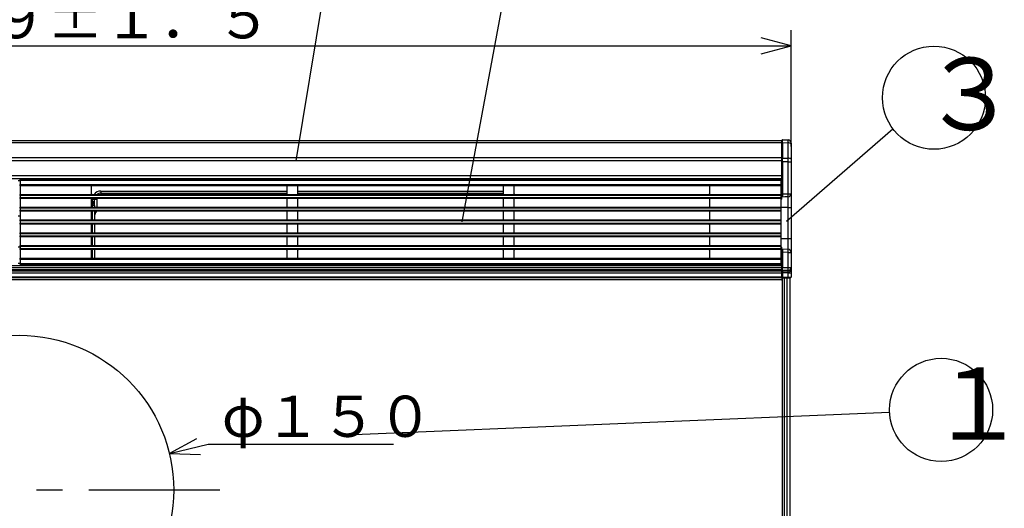
# Model space of a CAD drawing. Extents: x 21 to 613, y 19 to 408.
# Drawn here: x 115 to 211, y 222 to 270 of the extents above; entities that cross this region are included whole.
import ezdxf

# ---------------------------------------------------------------- set-up
doc = ezdxf.new("R2010")
doc.units = 0
doc.linetypes.add('CENTERX2', pattern=[20.32, 12.7, -2.54, 2.54, -2.54])
doc.layers.get('0').update_dxf_attribs({"linetype": 'CONTINUOUS'})
doc.layers.add('2_ALL_NOTES', color=7, linetype='CONTINUOUS')
doc.styles.add('SLDTEXTSTYLE5', font='MSGOTHIC.TTC', dxfattribs={"width": 0.833333, "bigfont": 'bigfont'})
doc.styles.add('SLDTEXTSTYLE6', font='MSGOTHIC.TTC', dxfattribs={"width": 0.416667, "bigfont": 'bigfont'})

msp = doc.modelspace()

# ---------------------------------------------------------------- linework, layer by layer
at = {"color": 3, "linetype": 'CONTINUOUS'}
for p, q in [((141.975136, 255.829797), (144.869526, 273.196137)), ((158.086908, 249.90725), (162.372885, 272.895674)), ((190.012985, 257.223053), (190.012985, 268.483826)), ((190.012985, 266.983826), (187.115208, 267.760283)), ((40.212978, 266.983826), (190.012985, 266.983826)), ((187.115208, 266.207369), (190.012985, 266.983826)), ((189.546622, 249.97052), (199.861396, 258.917007)), ((41.112979, 257.793367), (189.112981, 257.793367)), ((189.112981, 257.57366), (41.112979, 257.57366)), ((189.112981, 257.53885), (189.11298, 257.792312)), ((189.112981, 257.793367), (189.112981, 257.79072)), ((189.112981, 256.053084), (189.112981, 257.53885)), ((189.173503, 257.554119), (189.173549, 257.601553)), ((189.173503, 257.554119), (189.173503, 256.068353)), ((189.715595, 257.549388), (189.173503, 257.554119)), ((189.173504, 257.85231), (189.715595, 257.847579)), ((189.173528, 257.851506), (189.173506, 257.852299)), ((189.173569, 257.84523), (189.173528, 257.851506)), ((189.173549, 257.601553), (189.173587, 257.646658)), ((189.173602, 257.832823), (189.173569, 257.84523)), ((189.173587, 257.646658), (189.173615, 257.68873)), ((189.173625, 257.814478), (189.173602, 257.832823)), ((189.173615, 257.68873), (189.173633, 257.727113)), ((189.173638, 257.790481), (189.173625, 257.814478)), ((189.173633, 257.727113), (189.17364, 257.761207)), ((189.17364, 257.761207), (189.173638, 257.790481)), ((189.71572, 257.846774), (189.715595, 257.847579)), ((189.715595, 257.549388), (189.715829, 257.596821)), ((189.715595, 256.067741), (189.715595, 257.549388)), ((189.715929, 257.840497), (189.71572, 257.846774)), ((189.715829, 257.596821), (189.716015, 257.641924)), ((189.716092, 257.828089), (189.715929, 257.840497)), ((189.716015, 257.641924), (189.716155, 257.683996)), ((189.716207, 257.809743), (189.716092, 257.828089)), ((189.716155, 257.683996), (189.716245, 257.722378)), ((189.716271, 257.785746), (189.716207, 257.809743)), ((189.716245, 257.722378), (189.716283, 257.756472)), ((189.716283, 257.756472), (189.716271, 257.785746)), ((190.01298, 257.547591), (190.012981, 257.473043)), ((190.012981, 257.473043), (190.01298, 255.991396)), ((41.112979, 256.150969), (189.112981, 256.150969)), ((189.112981, 255.737524), (189.112981, 256.053084)), ((189.173503, 256.068353), (189.715595, 256.067741)), ((189.173504, 256.05915), (189.173503, 256.068353)), ((189.173508, 255.899602), (189.173504, 256.05915)), ((189.7156, 256.058538), (189.715595, 256.067741)), ((189.715619, 255.89899), (189.7156, 256.058538)), ((189.112981, 255.829797), (41.112979, 255.829797)), ((189.11298, 252.609546), (189.112981, 255.737524)), ((189.112981, 255.737524), (189.173503, 255.737524)), ((189.173503, 255.737524), (189.173508, 255.899602)), ((189.173503, 255.737524), (189.173503, 252.609285)), ((189.715595, 255.736913), (189.173503, 255.737524)), ((189.715595, 255.736913), (189.715619, 255.89899)), ((189.715595, 252.632658), (189.715595, 255.736913)), ((189.715595, 255.736913), (190.012981, 255.736913)), ((190.01298, 255.991396), (190.012981, 255.736913)), ((190.012981, 255.736913), (190.012981, 252.632658)), ((41.112979, 254.393367), (189.112981, 254.393367)), ((189.112981, 254.093367), (41.112979, 254.093367)), ((115.21298, 253.893366), (115.01298, 253.893366)), ((115.21298, 253.913367), (115.21298, 254.013367)), ((115.21298, 254.013367), (189.012982, 254.013367)), ((189.012982, 253.913367), (115.21298, 253.913367)), ((115.21298, 253.913367), (115.21298, 253.513367)), ((115.21298, 253.513367), (189.012982, 253.513367)), ((115.21298, 253.413366), (115.21298, 253.513367)), ((189.012982, 253.413366), (115.21298, 253.413366)), ((115.21298, 253.413366), (115.21298, 252.573366)), ((122.11298, 253.313367), (122.11298, 252.673367)), ((141.11298, 252.673367), (141.112979, 253.313367)), ((142.112981, 253.313367), (142.112981, 252.673366)), ((162.112979, 252.673366), (162.11298, 253.313367)), ((163.11298, 253.313367), (163.11298, 252.673367)), ((182.11298, 252.673367), (182.11298, 253.313367)), ((187.812979, 254.019654), (187.816383, 254.058558)), ((187.812979, 254.013367), (187.812979, 254.019654)), ((187.816383, 254.058558), (187.829615, 254.081797)), ((187.829615, 254.081797), (187.85245, 254.088438)), ((187.85245, 254.088438), (187.88891, 254.088566)), ((187.88891, 254.088566), (187.935091, 254.088726)), ((187.935091, 254.088726), (187.988998, 254.088915)), ((187.988998, 254.088915), (188.048275, 254.089122)), ((188.048275, 254.089122), (188.110359, 254.089339)), ((189.053501, 254.092631), (188.110359, 254.089339)), ((188.110359, 254.089339), (188.110359, 254.013367)), ((189.012982, 254.013367), (189.012982, 253.913367)), ((189.012982, 253.913367), (189.012982, 253.513367)), ((189.012982, 253.513367), (189.012982, 253.413366)), ((189.012982, 253.413366), (189.012982, 252.573366)), ((189.053501, 254.092631), (189.065136, 254.092672)), ((189.053501, 252.110966), (189.053501, 254.092631)), ((189.065136, 254.092672), (189.076306, 254.09271)), ((189.076306, 254.09271), (189.086588, 254.092746)), ((189.086588, 254.092746), (189.095588, 254.092777)), ((189.095588, 254.092777), (189.102979, 254.092803)), ((189.102979, 254.092803), (189.108462, 254.092823)), ((189.108462, 254.092823), (189.111842, 254.092835)), ((189.111842, 254.092835), (189.112981, 254.092838)), ((115.21298, 252.573366), (189.012982, 252.573366)), ((115.21298, 252.473367), (115.21298, 252.573366)), ((115.21298, 252.473367), (115.21298, 252.273366)), ((189.012982, 252.473367), (115.21298, 252.473367)), ((115.21298, 252.173367), (115.21298, 252.273366)), ((115.21298, 252.273366), (189.012982, 252.273366)), ((123.03298, 252.893366), (123.03298, 252.693367)), ((123.03298, 252.893366), (141.112979, 252.893366)), ((123.03298, 252.693367), (141.112979, 252.693367)), ((123.03298, 252.693367), (123.03298, 252.573366)), ((142.112981, 252.893366), (162.112979, 252.893366)), ((142.112981, 252.693367), (162.112979, 252.693367)), ((189.012982, 252.573366), (189.012982, 252.473367)), ((189.012982, 252.473367), (189.012982, 252.273366)), ((189.012982, 252.273366), (189.012982, 252.173367)), ((189.112981, 252.307372), (189.11298, 252.609546)), ((189.11298, 252.154853), (189.112981, 252.307372)), ((189.112981, 252.404298), (189.112981, 252.395087)), ((189.151867, 252.338175), (189.112981, 252.307372)), ((189.413555, 252.320361), (189.112981, 252.307372)), ((189.166678, 252.36965), (189.151867, 252.338175)), ((189.17398, 252.404993), (189.166678, 252.36965)), ((189.173503, 252.609285), (189.715595, 252.632658)), ((189.173503, 252.609285), (189.174415, 252.49922)), ((189.174415, 252.49922), (189.17398, 252.404993)), ((189.726068, 252.333864), (189.413555, 252.320361)), ((189.715595, 252.632658), (190.012981, 252.632658)), ((189.726068, 251.292838), (189.726068, 252.333864)), ((190.012981, 252.632658), (190.012981, 251.292838)), ((189.012982, 252.173367), (115.21298, 252.173367)), ((115.21298, 252.173367), (115.21298, 251.333367)), ((115.21298, 251.233367), (115.21298, 251.333367)), ((115.21298, 251.333367), (189.012982, 251.333367)), ((122.11298, 252.073367), (122.11298, 251.433367)), ((122.11298, 251.868067), (122.232979, 251.868067)), ((122.232979, 251.680717), (122.11298, 251.680717)), ((122.232979, 251.493367), (122.11298, 251.493367)), ((122.232979, 252.093366), (122.236989, 252.173367)), ((122.232979, 252.093366), (122.43298, 252.093366)), ((122.232979, 251.868067), (122.232979, 252.093366)), ((122.232979, 251.868067), (122.232979, 251.680717)), ((122.232979, 251.680717), (122.232979, 251.493367)), ((122.43298, 251.493367), (122.232979, 251.493367)), ((122.232979, 251.333367), (122.232979, 251.493367)), ((122.395172, 251.727405), (122.384966, 251.753367)), ((122.408496, 251.685137), (122.395172, 251.727405)), ((122.419081, 251.639876), (122.408496, 251.685137)), ((122.426762, 251.592328), (122.419081, 251.639876)), ((122.431419, 251.543236), (122.426762, 251.592328)), ((122.43298, 251.493367), (122.431419, 251.543236)), ((122.43298, 252.093366), (122.438337, 252.173367)), ((122.43298, 251.493367), (122.43298, 252.093366)), ((122.43298, 252.093366), (122.632979, 252.093366)), ((122.43298, 251.493367), (122.43298, 251.333367)), ((122.640665, 252.171403), (122.632979, 252.093366)), ((122.632979, 252.093366), (122.632979, 251.333367)), ((122.641061, 252.173367), (122.640665, 252.171403)), ((141.11298, 251.433367), (141.112979, 252.073367)), ((142.112981, 252.073367), (142.11298, 251.433367)), ((162.11298, 251.433367), (162.11298, 252.073367)), ((163.112978, 252.073367), (163.112978, 251.433367)), ((182.11298, 251.433367), (182.11298, 252.073367)), ((189.012982, 252.173367), (189.012982, 251.333367)), ((189.012982, 252.108498), (189.053501, 252.110966)), ((189.012982, 251.333367), (189.012982, 251.233367)), ((189.726068, 251.292838), (189.012982, 251.292838)), ((189.726068, 251.292838), (190.012981, 251.292838)), ((189.726068, 248.292838), (189.726068, 251.292838)), ((190.012981, 251.292838), (190.012981, 248.292838)), ((115.21298, 250.473366), (115.01298, 250.473366)), ((189.012982, 251.233367), (115.21298, 251.233367)), ((115.21298, 251.233367), (115.21298, 251.033367)), ((115.21298, 250.933366), (115.21298, 251.033367)), ((115.21298, 251.033367), (189.012982, 251.033367)), ((189.012982, 250.933366), (115.21298, 250.933366)), ((115.21298, 250.933366), (115.21298, 250.093367)), ((122.11298, 250.833367), (122.11298, 250.193367)), ((122.232979, 250.093367), (122.232979, 250.933366)), ((122.43298, 250.933366), (122.43298, 250.093367)), ((141.11298, 250.193367), (141.11298, 250.833367)), ((142.112981, 250.833367), (142.112981, 250.193367)), ((162.11298, 250.193367), (162.11298, 250.833367)), ((163.112978, 250.833367), (163.112978, 250.193367)), ((182.112981, 250.193367), (182.112981, 250.833367)), ((189.012982, 251.233367), (189.012982, 251.033367)), ((189.012982, 251.033367), (189.012982, 250.933366)), ((189.012982, 250.933366), (189.012982, 250.093367)), ((115.21298, 249.993367), (115.21298, 250.093367)), ((115.21298, 250.093367), (189.012982, 250.093367)), ((189.012982, 249.993367), (115.21298, 249.993367)), ((115.21298, 249.993367), (115.21298, 249.793367)), ((115.21298, 249.793367), (189.012982, 249.793367)), ((115.21298, 249.693367), (115.21298, 249.793367)), ((189.012982, 249.693367), (115.21298, 249.693367)), ((115.21298, 249.693367), (115.21298, 248.853367)), ((122.11298, 249.593367), (122.11298, 248.953366)), ((122.232979, 248.853367), (122.232979, 249.693367)), ((122.43298, 249.693367), (122.43298, 248.853367)), ((141.11298, 248.953367), (141.112979, 249.593366)), ((142.112981, 249.593366), (142.11298, 248.953367)), ((162.11298, 248.953367), (162.11298, 249.593367)), ((163.112978, 249.593366), (163.112978, 248.953366)), ((182.11298, 248.953367), (182.112981, 249.593366)), ((189.012982, 250.093367), (189.012982, 249.993367)), ((189.012982, 249.993367), (189.012982, 249.793367)), ((189.012982, 249.793367), (189.012982, 249.693367)), ((189.012982, 249.693367), (189.012982, 248.853367)), ((115.21298, 248.853367), (189.012982, 248.853367)), ((115.21298, 248.753366), (115.21298, 248.853367)), ((115.21298, 248.753366), (115.21298, 248.553367)), ((189.012982, 248.753366), (115.21298, 248.753366)), ((115.21298, 248.553367), (189.012982, 248.553367)), ((115.21298, 248.453367), (115.21298, 248.553367)), ((189.012982, 248.453367), (115.21298, 248.453367)), ((115.21298, 248.453367), (115.21298, 247.613366)), ((122.232979, 247.613366), (122.232979, 248.453367)), ((122.43298, 248.453367), (122.43298, 247.613366)), ((189.012982, 248.853367), (189.012982, 248.753366)), ((189.012982, 248.753366), (189.012982, 248.553367)), ((189.012982, 248.553367), (189.012982, 248.453367)), ((189.012982, 248.453367), (189.012982, 247.613366)), ((115.01298, 247.473367), (115.21298, 247.473367)), ((115.21298, 247.613366), (189.012982, 247.613366)), ((115.21298, 247.513367), (115.21298, 247.613366)), ((189.012982, 247.513367), (115.21298, 247.513367)), ((115.21298, 247.513367), (115.21298, 247.313367)), ((122.11298, 248.353367), (122.11298, 247.713367)), ((141.11298, 247.713367), (141.11298, 248.353367)), ((142.112981, 248.353367), (142.11298, 247.713367)), ((162.11298, 247.713367), (162.11298, 248.353367)), ((163.11298, 248.353367), (163.112978, 247.713367)), ((182.11298, 247.713367), (182.11298, 248.353367)), ((189.012982, 248.292838), (189.726068, 248.292838)), ((189.012982, 247.613366), (189.012982, 247.513367)), ((189.012982, 247.513367), (189.012982, 247.313367)), ((189.012982, 247.477179), (189.053501, 247.47471)), ((189.053501, 245.693367), (189.053501, 247.47471)), ((189.112981, 247.278304), (189.11298, 247.430823)), ((189.726068, 247.251813), (189.726068, 248.292838)), ((189.726068, 248.292838), (190.012981, 248.292838)), ((190.012981, 248.292838), (190.012981, 246.953019)), ((115.21298, 247.213367), (115.21298, 247.313367)), ((115.21298, 247.313367), (189.012982, 247.313367)), ((189.012982, 247.213367), (115.21298, 247.213367)), ((115.21298, 247.213367), (115.21298, 246.373367)), ((122.11298, 247.113367), (122.11298, 246.473367)), ((122.232979, 246.373367), (122.232979, 247.213367)), ((122.43298, 247.213367), (122.43298, 246.373367)), ((141.11298, 246.473367), (141.112979, 247.113367)), ((142.11298, 247.113367), (142.11298, 246.473367)), ((162.11298, 246.473367), (162.11298, 247.113367)), ((163.11298, 247.113367), (163.11298, 246.473367)), ((182.11298, 246.473367), (182.11298, 247.113367)), ((189.012982, 247.313367), (189.012982, 247.213367)), ((189.012982, 247.213367), (189.012982, 246.373367)), ((189.112981, 247.278304), (189.15192, 247.247425)), ((189.112981, 247.278304), (189.712401, 247.252403)), ((189.112981, 246.97663), (189.112981, 247.213898)), ((189.112981, 247.178896), (189.112981, 246.97663)), ((189.112981, 245.468595), (189.112981, 246.97663)), ((189.15192, 247.247425), (189.16672, 247.215978)), ((189.16672, 247.215978), (189.174004, 247.180562)), ((189.174415, 247.086198), (189.173503, 246.976392)), ((189.715595, 246.953019), (189.173503, 246.976392)), ((189.173503, 246.976392), (189.173503, 245.468595)), ((189.174004, 247.180562), (189.174415, 247.086198)), ((189.712401, 247.252403), (189.726068, 247.251813)), ((189.715595, 245.471798), (189.715595, 246.953019)), ((189.715595, 246.953019), (190.012981, 246.953019)), ((190.012981, 246.953019), (190.012981, 245.471798)), ((41.112979, 245.693367), (189.112981, 245.693367)), ((115.01298, 245.893367), (115.21298, 245.893367)), ((115.21298, 246.273367), (115.21298, 246.373367)), ((115.21298, 246.373367), (189.012982, 246.373367)), ((189.012982, 246.273367), (115.21298, 246.273367)), ((115.21298, 246.273367), (115.21298, 245.873367)), ((115.21298, 245.873367), (189.012982, 245.873367)), ((115.21298, 245.773367), (115.21298, 245.873367)), ((189.012982, 245.773367), (115.21298, 245.773367)), ((119.21828, 245.693367), (119.21828, 245.773367)), ((119.592979, 245.693367), (119.592979, 245.773367)), ((122.340159, 245.693367), (122.340159, 245.773367)), ((187.812979, 245.766022), (187.812979, 245.773367)), ((187.815888, 245.729282), (187.812979, 245.766022)), ((187.828345, 245.704914), (187.815888, 245.729282)), ((187.85245, 245.697238), (187.828345, 245.704914)), ((187.88891, 245.697111), (187.85245, 245.697238)), ((187.935091, 245.69695), (187.88891, 245.697111)), ((187.988998, 245.696762), (187.935091, 245.69695)), ((188.048275, 245.696555), (187.988998, 245.696762)), ((188.110359, 245.696338), (188.048275, 245.696555)), ((188.110359, 245.773367), (188.110359, 245.696338)), ((188.961668, 245.693367), (188.110359, 245.696338)), ((189.012982, 246.373367), (189.012982, 246.273367)), ((189.012982, 246.273367), (189.012982, 245.873367)), ((189.012982, 245.873367), (189.012982, 245.773367)), ((41.112979, 245.474611), (189.112981, 245.474611)), ((189.112981, 245.27302), (41.112979, 245.27302)), ((41.112979, 245.153713), (189.112981, 245.153713)), ((189.112981, 244.930879), (41.112979, 244.930879)), ((41.112979, 244.593367), (189.112981, 244.593367)), ((189.173503, 245.468595), (189.112981, 245.468595)), ((189.112981, 245.245768), (189.112981, 245.468595)), ((189.112981, 245.106343), (189.112981, 245.245768)), ((189.112981, 244.957792), (189.112981, 245.106343)), ((189.173503, 244.957792), (189.112981, 244.957792)), ((189.112981, 244.553364), (189.112981, 244.957792)), ((189.173503, 245.468595), (189.715595, 245.471798)), ((189.173525, 245.449037), (189.173503, 245.468595)), ((189.173503, 245.190062), (189.173543, 245.206127)), ((189.715595, 245.193266), (189.173503, 245.190062)), ((189.173503, 245.190062), (189.173503, 245.050636)), ((189.173503, 245.050636), (189.715595, 245.053839)), ((189.173525, 245.048018), (189.173503, 245.050636)), ((189.173503, 244.957792), (189.173543, 244.97026)), ((189.715595, 244.960995), (189.173503, 244.957792)), ((189.173503, 244.957792), (189.173503, 244.553364)), ((189.173503, 244.553364), (189.715595, 244.558095)), ((189.173561, 245.411867), (189.173525, 245.449037)), ((189.173561, 245.041939), (189.173525, 245.048018)), ((189.173543, 245.206127), (189.173575, 245.226288)), ((189.173543, 244.97026), (189.173575, 244.982533)), ((189.173587, 245.375582), (189.173561, 245.411867)), ((189.173587, 245.034546), (189.173561, 245.041939)), ((189.173575, 245.226288), (189.173597, 245.25023)), ((189.173575, 244.982533), (189.173597, 244.99442)), ((189.173604, 245.340748), (189.173587, 245.375582)), ((189.173604, 245.025956), (189.173587, 245.034546)), ((189.173597, 245.25023), (189.173609, 245.277579)), ((189.173597, 244.99442), (189.173609, 245.005735)), ((189.173612, 245.30791), (189.173604, 245.340748)), ((189.173612, 245.016302), (189.173604, 245.025956)), ((189.173609, 245.277579), (189.173612, 245.30791)), ((189.173609, 245.005735), (189.173612, 245.016302)), ((189.715595, 245.471798), (190.012981, 245.471798)), ((189.715595, 245.053839), (189.715595, 245.193266)), ((189.715708, 245.051221), (189.715595, 245.053839)), ((189.715595, 244.960995), (189.715798, 244.973464)), ((189.715595, 244.960995), (190.012981, 244.960995)), ((189.715595, 244.558095), (189.715595, 244.960995)), ((189.715595, 244.558095), (189.773752, 244.558501)), ((189.715885, 245.045143), (189.715708, 245.051221)), ((189.715798, 244.973464), (189.715955, 244.985738)), ((189.716018, 245.037751), (189.715885, 245.045143)), ((189.715955, 244.985738), (189.716065, 244.997625)), ((189.716103, 245.029162), (189.716018, 245.037751)), ((189.716065, 244.997625), (189.716127, 245.008941)), ((189.71614, 245.019508), (189.716103, 245.029162)), ((189.716127, 245.008941), (189.71614, 245.019508)), ((189.773752, 244.558501), (189.829595, 244.558891)), ((189.829595, 244.558891), (189.88101, 244.55925)), ((189.88101, 244.55925), (189.926036, 244.559564)), ((189.926036, 244.559564), (189.962967, 244.559822)), ((189.962967, 244.559822), (189.990391, 244.560014)), ((189.990391, 244.560014), (190.007277, 244.560131)), ((190.007277, 244.560131), (190.012981, 244.560171)), ((190.012981, 245.471798), (190.012981, 245.332371)), ((190.012981, 245.332371), (190.012981, 244.960995)), ((190.012981, 244.960995), (190.012981, 244.560171)), ((189.112981, 244.493367), (41.112979, 244.493367)), ((189.05298, 244.293367), (41.172977, 244.293367)), ((189.112981, 244.493367), (189.11298, 244.353367)), ((189.173503, 244.553364), (189.112981, 244.553364)), ((189.112981, 244.553364), (189.112981, 244.493367)), ((189.114739, 244.493367), (189.164121, 244.493367)), ((189.164121, 158.993367), (189.164121, 244.493367)), ((189.164121, 244.493367), (189.351208, 244.493367)), ((189.715595, 244.498097), (189.173504, 244.493366)), ((189.351208, 158.993367), (189.351208, 244.493367)), ((189.351208, 244.493367), (189.61298, 244.493367)), ((189.472981, 244.493367), (189.472981, 244.49598)), ((189.61298, 158.993367), (189.61298, 244.493367)), ((189.61298, 244.493367), (189.912982, 244.493367)), ((189.672978, 244.493367), (189.672978, 244.497725)), ((189.762123, 244.498503), (189.715595, 244.498097)), ((189.806796, 244.498893), (189.762123, 244.498503)), ((189.847924, 244.499252), (189.806796, 244.498893)), ((189.883949, 244.499566), (189.847924, 244.499252)), ((189.913489, 244.499824), (189.883949, 244.499566)), ((189.912982, 158.993367), (189.912982, 244.493367)), ((189.935435, 244.500016), (189.913489, 244.499824)), ((189.948942, 244.500134), (189.935435, 244.500016)), ((189.953501, 244.500174), (189.948942, 244.500134)), ((199.56692, 231.439936), (146.830682, 229.219306)), ((132.324681, 228.88237), (129.691213, 227.445413)), ((129.691213, 227.445413), (133.435905, 228.352676)), ((133.435905, 228.352676), (151.435913, 228.352676)), ((129.691213, 227.445413), (132.690342, 227.37312))]:
    msp.add_line(p, q, dxfattribs=at)
at = {"color": 3, "linetype": 'CENTERX2'}
msp.add_line((134.565813, 223.9134), (85.11298, 223.9134), dxfattribs=at)
at = {"color": 3, "linetype": 'CONTINUOUS'}
for centre, radius in [((203.870152, 261.943333), 5), ((115.11298, 223.9134), 15), ((204.560981, 231.683564), 5)]:
    msp.add_circle(centre, radius, dxfattribs=at)
for centre, radius, start, end in [((189.17298, 257.792312), 0.06, 89.4996129, 180), ((189.159237, 257.483083), 0.072454, 78.64447235, 129.67404705), ((189.71298, 257.547591), 0.3, 0, 89.50056446), ((189.71298, 257.547591), 0.3, 0, 89.50056446), ((189.784557, 257.200638), 0.355503, 50.01863477, 101.18539807), ((189.159237, 255.997319), 0.072452, 78.64416094, 129.67505678), ((189.784556, 255.718992), 0.355502, 50.01853121, 101.18527122), ((122.21298, 253.313367), 0.1, 90, 180), ((141.01298, 253.313367), 0.1, 0, 90), ((142.21298, 253.313367), 0.1, 90, 180), ((162.01298, 253.313367), 0.1, 0, 90), ((163.21298, 253.313367), 0.1, 90, 180), ((182.01298, 253.313367), 0.1, 0, 90), ((122.21298, 252.673367), 0.1, 180, 270), ((123.03298, 252.093367), 0.8, 90, 143.130102), ((123.03298, 252.093367), 0.6, 90, 126.869898), ((141.01298, 252.673367), 0.1, 270, 0), ((142.21298, 252.673367), 0.1, 180.00057296, 270), ((162.01298, 252.673367), 0.1, 270, 359.99942704), ((163.21298, 252.673367), 0.1, 180, 270), ((182.01298, 252.673367), 0.1, 270, 0), ((189.17572, 260.147389), 7.538104, 269.52311899, 269.98314898), ((179.501511, 252.125081), 10.226688, 1.16980349, 2.84490671), ((189.713485, 252.633095), 0.299496, 272.40793331, 359.91639876), ((122.21298, 252.073367), 0.1, 90, 180), ((122.21298, 251.433367), 0.1, 180, 270), ((122.222671, 251.69636), 0.172016, 19.35410204, 86.56451437), ((122.247067, 251.487981), 0.19325, 44.47292, 94.18058889), ((122.48478, 251.688367), 0.119113, 146.92737232, 213.07297869), ((122.232979, 251.493367), 0.200001, 0, 40.54135378), ((141.01298, 252.073367), 0.1, 0, 90), ((141.01298, 251.433367), 0.1, 270, 0), ((142.21298, 252.073367), 0.1, 90, 180), ((142.21298, 251.433367), 0.1, 180, 270), ((162.01298, 252.073367), 0.1, 0, 90), ((162.01298, 251.433367), 0.1, 270, 0), ((163.21298, 252.073367), 0.100002, 90, 180), ((163.21298, 251.433367), 0.100002, 180, 270), ((182.01298, 252.073367), 0.1, 0, 90), ((182.01298, 251.433367), 0.1, 270, 0), ((189.054533, 252.171816), 0.060859, 269.0283718, 343.81575183), ((122.21298, 250.833367), 0.1, 90, 180), ((123.03298, 250.493367), 0.6, 132.833428, 180), ((123.489337, 250.481204), 1.056427, 154.65858, 179.34031982), ((141.01298, 250.833367), 0.1, 0, 90), ((142.21298, 250.833367), 0.1, 90, 180), ((162.01298, 250.833367), 0.1, 0, 90), ((163.21298, 250.833367), 0.100002, 90, 180), ((182.01298, 250.833367), 0.100001, 0, 90), ((122.21298, 250.193367), 0.1, 180, 270), ((122.21298, 249.593367), 0.1, 90, 180), ((141.01298, 250.193367), 0.1, 270, 0), ((141.01298, 249.593367), 0.1, 359.99942704, 90), ((142.21298, 250.193367), 0.1, 180, 270), ((142.21298, 249.593367), 0.1, 90, 180.00057296), ((162.01298, 250.193367), 0.1, 270, 0), ((162.01298, 249.593367), 0.1, 0, 90), ((163.21298, 250.193367), 0.100002, 180, 270), ((163.21298, 249.593367), 0.100002, 90, 180.00057295), ((182.01298, 250.193367), 0.100001, 270, 0), ((182.01298, 249.593367), 0.100001, 359.99942705, 90), ((122.21298, 248.953367), 0.1, 180.00057296, 270), ((122.21298, 248.353367), 0.1, 90, 180), ((141.01298, 248.953367), 0.1, 270, 0), ((141.01298, 248.353367), 0.1, 0, 90), ((142.21298, 248.953367), 0.1, 180, 270), ((142.21298, 248.353367), 0.1, 90, 180), ((162.01298, 248.953367), 0.1, 270, 0), ((162.01298, 248.353367), 0.1, 0, 90), ((163.21298, 248.953367), 0.100002, 180.00057295, 270), ((163.21298, 248.353367), 0.1, 90, 180), ((182.01298, 248.953367), 0.1, 270, 0), ((182.01298, 248.353367), 0.1, 0, 90), ((122.21298, 247.713367), 0.1, 180, 270), ((141.01298, 247.713367), 0.1, 270, 0), ((142.21298, 247.713367), 0.1, 180, 270), ((162.01298, 247.713367), 0.1, 270, 0), ((163.21298, 247.713367), 0.100002, 180, 270), ((182.01298, 247.713367), 0.1, 270, 0), ((189.057088, 247.417323), 0.057499, 13.57898516, 93.57664516), ((122.21298, 247.113367), 0.1, 90, 180), ((122.21298, 246.473367), 0.1, 180, 270), ((141.01298, 247.113367), 0.1, 0, 90), ((141.01298, 246.473367), 0.1, 270, 0), ((142.21298, 247.113367), 0.1, 90, 180), ((142.21298, 246.473367), 0.1, 180, 270), ((162.01298, 247.113367), 0.1, 0, 90), ((162.01298, 246.473367), 0.1, 270, 0), ((163.21298, 247.113367), 0.1, 90, 180), ((163.21298, 246.473367), 0.1, 180, 270), ((182.01298, 247.113367), 0.1, 0, 90), ((182.01298, 246.473367), 0.1, 270, 0), ((189.175475, 255.168633), 8.192241, 269.5629185, 269.98620801), ((179.501656, 247.460592), 10.226543, 357.15507535, 358.83020233), ((189.713486, 246.952582), 0.299495, 0.08360152, 87.59225783), ((119.216483, 245.877133), 0.183775, 270.56026269, 325.622879), ((123.03593, 246.676386), 0.983024, 246.724291, 269.82805821), ((123.03298, 246.293367), 0.6, 240.073565, 270), ((189.170954, 245.248023), 0.058017, 182.2275349, 272.51812248), ((189.170954, 245.108597), 0.058017, 182.22654807, 272.51812248), ((172.867966, 245.332532), 16.848205, 359.52639198, 0.47360802), ((189.723533, 245.482814), 0.289658, 268.42962133, 357.82045193), ((189.723533, 245.343388), 0.289658, 268.42962675, 357.82025427), ((188.009316, 244.528096), 1.706543, 358.99275615, 1.00724385), ((189.95298, 244.560171), 0.060001, 270.49753072, 0), ((189.05298, 244.353367), 0.06, 270, 0), ((189.17298, 244.553364), 0.06, 180, 270.5003871), ((187.451582, 244.523365), 1.722183, 359.00190472, 0.99809586)]:
    msp.add_arc(centre, radius, start, end, dxfattribs=at)

# ---------------------------------------------------------------- texts
at = {"layer": '2_ALL_NOTES', "color": 2, "linetype": 'CONTINUOUS', "attachment_point": 1}
for s, insert, char_height, style in [('７４９±１．５', (101.451317, 271.692924), 4, 'SLDTEXTSTYLE5'), ('３', (202.587097, 265.809174), 7, 'SLDTEXTSTYLE6'), ('１', (203.339046, 235.785287), 7, 'SLDTEXTSTYLE6'), ('φ１５０', (134.774239, 233.061759), 4, 'SLDTEXTSTYLE5')]:
    msp.add_mtext(s, dxfattribs=dict(at, insert=insert, char_height=char_height, style=style))

doc.saveas('drawing.dxf')
